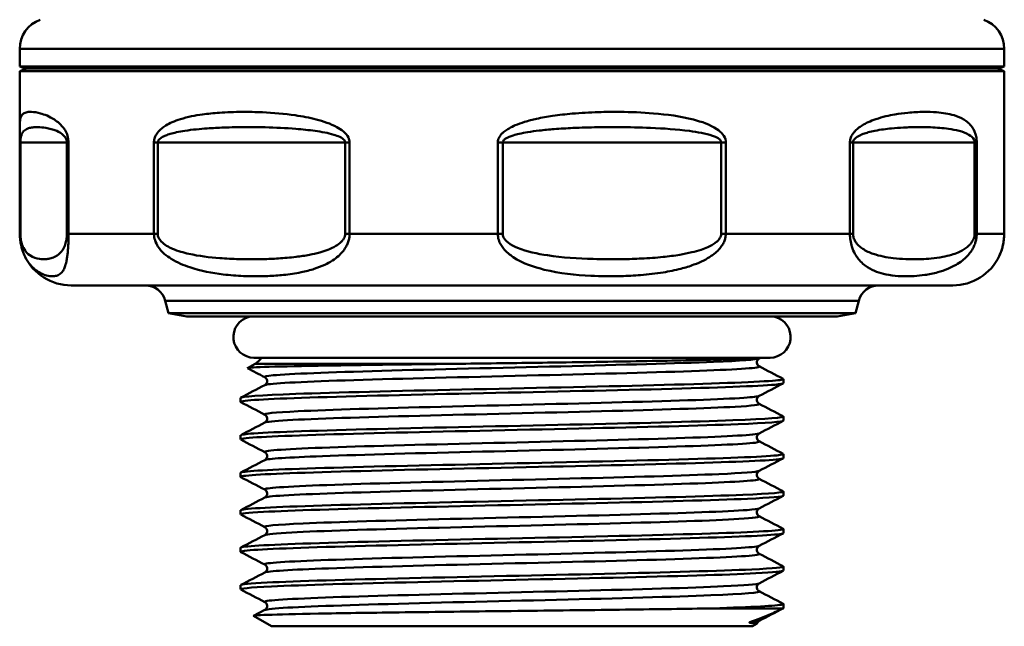
# Model space of a CAD drawing. Extents: x 32 to 320, y -308 to -40.
# Drawn here: x 272 to 319, y -197 to -168 of the extents above; entities that cross this region are included whole.
import ezdxf

# ---------------------------------------------------------------- set-up
doc = ezdxf.new("R2010")
doc.units = 0
doc.header["$MEASUREMENT"] = 0
doc.layers.add('AM_0', color=7, linetype='CONTINUOUS', lineweight=50)

# ---------------------------------------------------------------- blocks, each defined once
blk = doc.blocks.new('A$C2E261C39')
at = {"layer": 'AM_0'}
for p, q in [((47.7, 27.95), (0, 27.95)), ((0, 27.091), (0, 27.95)), ((47.7, 27.091), (47.7, 27.95)), ((47.7, 27.091), (0, 27.091)), ((0.25, 27), (0, 27.091)), ((0.35, 27), (0, 26.873)), ((0, 26.873), (47.7, 26.873)), ((0, 24.175), (0, 26.873)), ((0.25, 27), (47.45, 27)), ((47.35, 27), (47.7, 26.873)), ((47.45, 27), (47.7, 27.091)), ((47.7, 24.175), (47.7, 26.873)), ((0.01, 23.423), (0.032, 23.423)), ((0.01, 19), (0.01, 23.423)), ((0.032, 19), (0.032, 23.423)), ((0.032, 23.423), (2.29, 23.423)), ((2.367, 23.423), (2.29, 23.423)), ((2.29, 23.423), (2.29, 19)), ((2.367, 19), (2.367, 23.423)), ((6.505, 23.423), (6.688, 23.423)), ((6.505, 23.423), (6.505, 19)), ((6.688, 19), (6.688, 23.423)), ((6.688, 23.423), (15.77, 23.423)), ((15.984, 23.423), (15.77, 23.423)), ((15.77, 23.423), (15.77, 19)), ((15.984, 19), (15.984, 23.423)), ((23.161, 23.423), (23.398, 23.423)), ((23.161, 23.423), (23.161, 19)), ((23.398, 19), (23.398, 23.423)), ((23.398, 23.423), (33.983, 23.423)), ((34.209, 23.423), (33.983, 23.423)), ((33.983, 23.423), (33.983, 19)), ((34.209, 19), (34.209, 23.423)), ((40.22, 23.423), (40.373, 23.423)), ((40.22, 23.423), (40.22, 19)), ((40.373, 19), (40.373, 23.423)), ((40.373, 23.423), (46.26, 23.423)), ((46.365, 23.423), (46.26, 23.423)), ((46.26, 23.423), (46.26, 19)), ((46.365, 19), (46.365, 23.423)), ((47.69, 23.423), (47.69, 23.423)), ((47.69, 23.423), (47.69, 19)), ((47.69, 19), (47.69, 23.423)), ((0.032, 19), (0.01, 19)), ((2.367, 19), (2.29, 19)), ((6.505, 19), (2.367, 19)), ((6.688, 19), (6.505, 19)), ((15.984, 19), (15.77, 19)), ((23.161, 19), (15.984, 19)), ((23.398, 19), (23.161, 19)), ((34.209, 19), (33.983, 19)), ((40.22, 19), (34.209, 19)), ((40.373, 19), (40.22, 19)), ((46.365, 19), (46.26, 19)), ((47.69, 19), (46.365, 19)), ((47.69, 19), (47.69, 19)), ((45.2, 16.5), (2.5, 16.5)), ((40.651, 15.759), (7.049, 15.759)), ((7.21, 15.157), (7.049, 15.759)), ((40.49, 15.157), (40.651, 15.759)), ((40.49, 15.157), (7.21, 15.157)), ((8.1, 15), (7.21, 15.157)), ((39.6, 15), (8.1, 15)), ((39.6, 15), (40.49, 15.157)), ((11.35, 13), (36.35, 13)), ((35.896, 13), (35.826, 12.964)), ((11.4, 12.711), (11.034, 12.5)), ((21.613, 12.711), (11.4, 12.711)), ((37, 11.767), (37, 11.965)), ((10.7, 10.86), (10.7, 11.058)), ((37, 9.953), (37, 10.151)), ((10.7, 9.046), (10.7, 9.244)), ((37, 8.139), (37, 8.336)), ((10.7, 7.231), (10.7, 7.429)), ((37, 6.324), (37, 6.522)), ((10.7, 5.417), (10.7, 5.615)), ((37, 4.51), (37, 4.708)), ((10.7, 3.603), (10.7, 3.801)), ((37, 2.696), (37, 2.894)), ((10.7, 1.789), (10.7, 1.986)), ((37, 0.881), (37, 1.079)), ((12.2, 0), (11.332, 0.501)), ((11.333, 0.508), (11.874, 0.79)), ((36.981, 0.866), (33.574, 0.866)), ((35.5, 0), (12.2, 0)), ((35.5, 0), (35.722, 0.128))]:
    blk.add_line(p, q, dxfattribs=at)
for centre, radius, start, end in [((1.5, 27.95), 1.5, 110, 180), ((46.2, 27.95), 1.5, 0, 70), ((2.5, 19), 2.5, 205.8771, 270), ((45.2, 19), 2.5, 270, 334.1229), ((6.083, 15.5), 1, 15, 90), ((41.617, 15.5), 1, 90, 165), ((11.35, 14), 1, 103.0029, 270), ((10.9, 14), 1, 76.9971, 90), ((36.35, 14), 1, 270, 76.9971), ((36.8, 14), 1, 90, 103.0029), ((10.9, 13.577), 1, 300, 324.7356)]:
    blk.add_arc(centre, radius, start, end, dxfattribs=at)
for points, knots in [([(2.367, 23.423), (2.367, 23.443), (2.366, 23.464), (2.35, 23.734), (2.256, 23.922), (2.009, 24.29), (1.839, 24.42), (1.432, 24.687), (1.203, 24.772), (0.844, 24.87), (0.702, 24.892), (0.501, 24.9), (0.432, 24.897), (0.295, 24.873), (0.231, 24.85), (0.14, 24.785), (0.107, 24.75), (0.06, 24.666), (0.043, 24.62), (0.02, 24.521), (0.013, 24.471), (0.004, 24.365), (0.002, 24.311), (0, 24.226), (0, 24.201), (0, 24.175)], [-1.188812, -1.188812, -1.188812, -1.188812, -1.182627, -1.182627, -1.107145, -1.107145, -0.979695, -0.979695, -0.779724, -0.779724, -0.618542, -0.618542, -0.516951, -0.516951, -0.394015, -0.394015, -0.301576, -0.301576, -0.226215, -0.226215, -0.168244, -0.168244, -0.122034, -0.122034, -0.10506, -0.10506, -0.10506, -0.10506]), ([(15.984, 23.423), (15.984, 23.503), (15.962, 23.583), (15.813, 23.886), (15.588, 24.039), (15.051, 24.331), (14.71, 24.441), (14.03, 24.618), (13.689, 24.681), (12.816, 24.81), (12.285, 24.854), (11.431, 24.893), (11.102, 24.9), (10.402, 24.896), (10.033, 24.883), (9.395, 24.838), (9.122, 24.811), (8.677, 24.748), (8.501, 24.719), (8.143, 24.644), (7.961, 24.599), (7.647, 24.501), (7.513, 24.452), (7.281, 24.35), (7.182, 24.299), (7.015, 24.197), (6.945, 24.149), (6.828, 24.053), (6.778, 24.007), (6.701, 23.921), (6.671, 23.883), (6.615, 23.801), (6.59, 23.757), (6.554, 23.677), (6.541, 23.642), (6.521, 23.57), (6.513, 23.533), (6.507, 23.471), (6.505, 23.447), (6.505, 23.423)], [-1.188906, -1.188906, -1.188906, -1.188906, -1.164699, -1.164699, -1.087234, -1.087234, -0.977602, -0.977602, -0.867969, -0.867969, -0.694794, -0.694794, -0.583261, -0.583261, -0.454109, -0.454109, -0.354761, -0.354761, -0.288263, -0.288263, -0.217264, -0.217264, -0.162649, -0.162649, -0.120134, -0.120134, -0.088438, -0.088438, -0.064056, -0.064056, -0.047258, -0.047258, -0.030422, -0.030422, -0.018754, -0.018754, -0.007259, -0.007259, 0, 0, 0, 0]), ([(34.209, 23.423), (34.209, 23.443), (34.207, 23.464), (34.174, 23.734), (33.977, 23.922), (33.438, 24.29), (33.043, 24.42), (32.017, 24.687), (31.361, 24.772), (30.163, 24.87), (29.619, 24.892), (28.728, 24.9), (28.381, 24.897), (27.613, 24.873), (27.19, 24.85), (26.449, 24.785), (26.132, 24.75), (25.557, 24.666), (25.299, 24.62), (24.848, 24.521), (24.652, 24.471), (24.308, 24.365), (24.157, 24.311), (23.907, 24.205), (23.807, 24.156), (23.635, 24.059), (23.563, 24.013), (23.449, 23.925), (23.404, 23.886), (23.322, 23.803), (23.285, 23.759), (23.232, 23.678), (23.213, 23.643), (23.183, 23.57), (23.173, 23.533), (23.163, 23.471), (23.161, 23.447), (23.161, 23.423)], [-1.188812, -1.188812, -1.188812, -1.188812, -1.182626, -1.182626, -1.107145, -1.107145, -0.979695, -0.979695, -0.779724, -0.779724, -0.618542, -0.618542, -0.516951, -0.516951, -0.394015, -0.394015, -0.301576, -0.301576, -0.226215, -0.226215, -0.168244, -0.168244, -0.122051, -0.122051, -0.089719, -0.089719, -0.064849, -0.064849, -0.047533, -0.047533, -0.030583, -0.030583, -0.01879, -0.01879, -0.007259, -0.007259, 0, 0, 0, 0]), ([(46.365, 23.423), (46.365, 23.503), (46.358, 23.583), (46.305, 23.886), (46.225, 24.039), (46.02, 24.331), (45.882, 24.441), (45.588, 24.618), (45.43, 24.681), (45.002, 24.81), (44.717, 24.854), (44.215, 24.893), (44.011, 24.9), (43.552, 24.896), (43.295, 24.883), (42.824, 24.838), (42.613, 24.811), (42.253, 24.748), (42.106, 24.719), (41.799, 24.644), (41.639, 24.599), (41.352, 24.501), (41.227, 24.452), (41.005, 24.35), (40.909, 24.299), (40.744, 24.197), (40.674, 24.149), (40.555, 24.053), (40.505, 24.007), (40.425, 23.921), (40.394, 23.884), (40.336, 23.802), (40.31, 23.758), (40.272, 23.677), (40.258, 23.643), (40.237, 23.571), (40.229, 23.533), (40.222, 23.471), (40.22, 23.447), (40.22, 23.423)], [1.188889, 1.188889, 1.188889, 1.188889, 1.213095, 1.213095, 1.29056, 1.29056, 1.400193, 1.400193, 1.509826, 1.509826, 1.683001, 1.683001, 1.794534, 1.794534, 1.923686, 1.923686, 2.023034, 2.023034, 2.089532, 2.089532, 2.160531, 2.160531, 2.215146, 2.215146, 2.257686, 2.257686, 2.289351, 2.289351, 2.313709, 2.313709, 2.330477, 2.330477, 2.347313, 2.347313, 2.358922, 2.358922, 2.370536, 2.370536, 2.377795, 2.377795, 2.377795, 2.377795]), ([(0, 24.175), (0, 24.138), (0, 24.1), (0.001, 24.019), (0.002, 23.976), (0.004, 23.885), (0.005, 23.837), (0.007, 23.732), (0.008, 23.676), (0.009, 23.561), (0.009, 23.503), (0.01, 23.437), (0.01, 23.43), (0.01, 23.423)], [-0.1050596, -0.1050596, -0.1050596, -0.1050596, -0.0840477, -0.0840477, -0.0630358, -0.0630358, -0.0420239, -0.0420239, -0.0210119, -0.0210119, -0.0023349, -0.0023349, 0, 0, 0, 0]), ([(0.032, 23.423), (0.032, 23.435), (0.032, 23.447), (0.033, 23.478), (0.033, 23.497), (0.036, 23.533), (0.038, 23.55), (0.042, 23.591), (0.045, 23.613), (0.052, 23.655), (0.056, 23.674), (0.067, 23.718), (0.073, 23.741), (0.09, 23.79), (0.099, 23.814), (0.125, 23.867), (0.141, 23.894), (0.179, 23.947), (0.201, 23.972), (0.257, 24.022), (0.291, 24.044), (0.371, 24.086), (0.418, 24.104), (0.536, 24.136), (0.609, 24.148), (0.753, 24.16), (0.821, 24.162), (1.009, 24.157), (1.133, 24.146), (1.429, 24.097), (1.608, 24.055), (1.912, 23.921), (2.035, 23.856), (2.211, 23.672), (2.278, 23.578), (2.289, 23.443), (2.29, 23.433), (2.29, 23.423)], [0, 0, 0, 0, 0.007259, 0.007259, 0.018873, 0.018873, 0.030624, 0.030624, 0.047574, 0.047574, 0.06487, 0.06487, 0.089724, 0.089724, 0.122034, 0.122034, 0.168244, 0.168244, 0.226215, 0.226215, 0.301576, 0.301576, 0.394015, 0.394015, 0.516951, 0.516951, 0.618542, 0.618542, 0.779724, 0.779724, 0.979695, 0.979695, 1.107145, 1.107145, 1.182627, 1.182627, 1.188812, 1.188812, 1.188812, 1.188812]), ([(6.688, 23.423), (6.688, 23.435), (6.69, 23.447), (6.697, 23.478), (6.705, 23.496), (6.726, 23.532), (6.739, 23.55), (6.777, 23.59), (6.804, 23.612), (6.861, 23.653), (6.893, 23.672), (6.974, 23.715), (7.025, 23.738), (7.147, 23.786), (7.219, 23.81), (7.391, 23.861), (7.494, 23.886), (7.731, 23.937), (7.868, 23.962), (8.187, 24.011), (8.371, 24.034), (8.73, 24.071), (8.906, 24.085), (9.348, 24.117), (9.617, 24.13), (10.241, 24.153), (10.598, 24.159), (11.27, 24.161), (11.583, 24.158), (12.39, 24.138), (12.886, 24.116), (13.692, 24.052), (14.005, 24.02), (14.624, 23.932), (14.933, 23.877), (15.416, 23.731), (15.617, 23.655), (15.751, 23.503), (15.77, 23.463), (15.77, 23.423)], [0, 0, 0, 0, 0.007259, 0.007259, 0.018754, 0.018754, 0.030422, 0.030422, 0.047258, 0.047258, 0.064056, 0.064056, 0.088438, 0.088438, 0.120134, 0.120134, 0.162649, 0.162649, 0.217264, 0.217264, 0.288263, 0.288263, 0.354761, 0.354761, 0.454109, 0.454109, 0.583261, 0.583261, 0.694794, 0.694794, 0.867969, 0.867969, 0.977602, 0.977602, 1.087234, 1.087234, 1.164699, 1.164699, 1.188906, 1.188906, 1.188906, 1.188906]), ([(23.398, 23.423), (23.398, 23.435), (23.4, 23.447), (23.409, 23.478), (23.42, 23.496), (23.447, 23.533), (23.465, 23.55), (23.514, 23.591), (23.549, 23.613), (23.626, 23.654), (23.668, 23.674), (23.775, 23.718), (23.842, 23.741), (24.003, 23.79), (24.097, 23.814), (24.331, 23.867), (24.473, 23.894), (24.797, 23.947), (24.98, 23.972), (25.406, 24.022), (25.649, 24.044), (26.192, 24.086), (26.493, 24.104), (27.196, 24.136), (27.599, 24.148), (28.332, 24.16), (28.664, 24.162), (29.519, 24.157), (30.042, 24.146), (31.2, 24.097), (31.837, 24.055), (32.839, 23.921), (33.226, 23.856), (33.755, 23.672), (33.949, 23.578), (33.982, 23.443), (33.983, 23.433), (33.983, 23.423)], [0, 0, 0, 0, 0.007259, 0.007259, 0.01879, 0.01879, 0.030583, 0.030583, 0.047533, 0.047533, 0.064849, 0.064849, 0.089719, 0.089719, 0.122051, 0.122051, 0.168244, 0.168244, 0.226215, 0.226215, 0.301576, 0.301576, 0.394015, 0.394015, 0.516951, 0.516951, 0.618542, 0.618542, 0.779724, 0.779724, 0.979695, 0.979695, 1.107145, 1.107145, 1.182626, 1.182626, 1.188812, 1.188812, 1.188812, 1.188812]), ([(40.373, 23.423), (40.373, 23.435), (40.374, 23.447), (40.38, 23.478), (40.387, 23.497), (40.404, 23.533), (40.416, 23.55), (40.447, 23.59), (40.469, 23.612), (40.517, 23.653), (40.543, 23.672), (40.609, 23.715), (40.651, 23.738), (40.751, 23.786), (40.809, 23.81), (40.948, 23.861), (41.03, 23.886), (41.218, 23.937), (41.325, 23.962), (41.572, 24.011), (41.711, 24.034), (41.98, 24.071), (42.11, 24.085), (42.43, 24.117), (42.621, 24.13), (43.053, 24.153), (43.294, 24.159), (43.731, 24.161), (43.93, 24.158), (44.428, 24.138), (44.722, 24.116), (45.178, 24.052), (45.35, 24.02), (45.682, 23.932), (45.842, 23.877), (46.086, 23.731), (46.186, 23.655), (46.251, 23.503), (46.26, 23.463), (46.26, 23.423)], [-2.377795, -2.377795, -2.377795, -2.377795, -2.370536, -2.370536, -2.358922, -2.358922, -2.347313, -2.347313, -2.330477, -2.330477, -2.313709, -2.313709, -2.289351, -2.289351, -2.257686, -2.257686, -2.215146, -2.215146, -2.160531, -2.160531, -2.089532, -2.089532, -2.023034, -2.023034, -1.923686, -1.923686, -1.794534, -1.794534, -1.683001, -1.683001, -1.509826, -1.509826, -1.400193, -1.400193, -1.29056, -1.29056, -1.213095, -1.213095, -1.188889, -1.188889, -1.188889, -1.188889]), ([(47.7, 24.175), (47.7, 24.152), (47.7, 24.127), (47.699, 24.059), (47.698, 24.013), (47.697, 23.925), (47.696, 23.887), (47.694, 23.804), (47.693, 23.759), (47.692, 23.678), (47.692, 23.643), (47.691, 23.571), (47.69, 23.533), (47.69, 23.471), (47.69, 23.447), (47.69, 23.423)], [-0.1050596, -0.1050596, -0.1050596, -0.1050596, -0.0897236, -0.0897236, -0.0648697, -0.0648697, -0.0475742, -0.0475742, -0.0306242, -0.0306242, -0.0188731, -0.0188731, -0.0072589, -0.0072589, 0, 0, 0, 0]), ([(47.7, 24.175), (47.7, 24.138), (47.7, 24.1), (47.699, 24.019), (47.698, 23.976), (47.696, 23.885), (47.695, 23.837), (47.693, 23.732), (47.692, 23.676), (47.691, 23.561), (47.691, 23.503), (47.69, 23.437), (47.69, 23.43), (47.69, 23.423)], [-0.1050596, -0.1050596, -0.1050596, -0.1050596, -0.0840477, -0.0840477, -0.0630358, -0.0630358, -0.0420239, -0.0420239, -0.0210119, -0.0210119, -0.0023349, -0.0023349, 0, 0, 0, 0]), ([(0.251, 17.909), (0.227, 17.957), (0.205, 18.007), (0.162, 18.116), (0.141, 18.174), (0.102, 18.301), (0.084, 18.369), (0.051, 18.521), (0.037, 18.605), (0.016, 18.792), (0.01, 18.895), (0.01, 19)], [1.05851715, 1.05851715, 1.05851715, 1.05851715, 1.07832453, 1.07832453, 1.0981319, 1.0981319, 1.11793927, 1.11793927, 1.13774665, 1.13774665, 1.15755402, 1.15755402, 1.15755402, 1.15755402]), ([(2.29, 19), (2.29, 18.976), (2.289, 18.953), (2.287, 18.893), (2.284, 18.857), (2.276, 18.783), (2.271, 18.745), (2.258, 18.671), (2.25, 18.636), (2.23, 18.557), (2.218, 18.517), (2.188, 18.432), (2.17, 18.391), (2.13, 18.305), (2.106, 18.264), (2.052, 18.179), (2.02, 18.138), (1.947, 18.055), (1.905, 18.017), (1.806, 17.94), (1.748, 17.905), (1.616, 17.841), (1.542, 17.817), (1.401, 17.783), (1.336, 17.774), (1.169, 17.76), (1.068, 17.763), (0.809, 17.8), (0.652, 17.847), (0.39, 18.031), (0.284, 18.128), (0.15, 18.387), (0.117, 18.465), (0.069, 18.64), (0.052, 18.721), (0.035, 18.877), (0.032, 18.938), (0.032, 19)], [0, 0, 0, 0, 0.007058, 0.007058, 0.018351, 0.018351, 0.03201, 0.03201, 0.047486, 0.047486, 0.069, 0.069, 0.096968, 0.096968, 0.132906, 0.132906, 0.179836, 0.179836, 0.240845, 0.240845, 0.324828, 0.324828, 0.431671, 0.431671, 0.526424, 0.526424, 0.671675, 0.671675, 0.8982, 0.8982, 1.052197, 1.052197, 1.105136, 1.105136, 1.138997, 1.138997, 1.157554, 1.157554, 1.157554, 1.157554]), ([(0.251, 17.909), (0.257, 17.895), (0.264, 17.882), (0.436, 17.546), (0.602, 17.385), (0.985, 17.078), (1.192, 17), (1.49, 16.939), (1.596, 16.934), (1.755, 16.956), (1.814, 16.972), (1.931, 17.028), (1.987, 17.069), (2.08, 17.175), (2.118, 17.233), (2.178, 17.362), (2.202, 17.426), (2.242, 17.563), (2.258, 17.631), (2.285, 17.773), (2.297, 17.842), (2.316, 17.985), (2.323, 18.054), (2.337, 18.194), (2.342, 18.262), (2.35, 18.393), (2.354, 18.452), (2.359, 18.576), (2.361, 18.638), (2.365, 18.762), (2.366, 18.821), (2.367, 18.921), (2.367, 18.961), (2.367, 19)], [-1.058517, -1.058517, -1.058517, -1.058517, -1.052197, -1.052197, -0.8982, -0.8982, -0.671675, -0.671675, -0.526424, -0.526424, -0.431671, -0.431671, -0.324828, -0.324828, -0.240845, -0.240845, -0.179836, -0.179836, -0.132906, -0.132906, -0.096968, -0.096968, -0.069, -0.069, -0.047486, -0.047486, -0.03201, -0.03201, -0.018351, -0.018351, -0.007058, -0.007058, 0, 0, 0, 0]), ([(6.505, 19), (6.505, 18.889), (6.525, 18.78), (6.592, 18.569), (6.643, 18.471), (6.883, 18.103), (7.113, 17.93), (7.635, 17.603), (7.937, 17.477), (8.783, 17.194), (9.326, 17.097), (10.19, 16.993), (10.517, 16.968), (11.242, 16.936), (11.638, 16.936), (12.282, 16.962), (12.533, 16.979), (13.068, 17.035), (13.353, 17.076), (13.85, 17.178), (14.062, 17.232), (14.442, 17.355), (14.61, 17.419), (14.904, 17.557), (15.031, 17.625), (15.252, 17.769), (15.346, 17.839), (15.51, 17.983), (15.579, 18.052), (15.697, 18.193), (15.746, 18.26), (15.825, 18.392), (15.856, 18.451), (15.909, 18.575), (15.93, 18.638), (15.961, 18.762), (15.972, 18.821), (15.982, 18.921), (15.984, 18.961), (15.984, 19)], [-1.157551, -1.157551, -1.157551, -1.157551, -1.137597, -1.137597, -1.114408, -1.114408, -1.038562, -1.038562, -0.940997, -0.940997, -0.762183, -0.762183, -0.650723, -0.650723, -0.512806, -0.512806, -0.423614, -0.423614, -0.32121, -0.32121, -0.243499, -0.243499, -0.181599, -0.181599, -0.133983, -0.133983, -0.097272, -0.097272, -0.0692, -0.0692, -0.047606, -0.047606, -0.032048, -0.032048, -0.018357, -0.018357, -0.00706, -0.00706, 0, 0, 0, 0]), ([(15.77, 19), (15.77, 18.976), (15.768, 18.953), (15.758, 18.893), (15.747, 18.857), (15.715, 18.783), (15.693, 18.745), (15.64, 18.671), (15.609, 18.635), (15.528, 18.556), (15.478, 18.516), (15.359, 18.431), (15.288, 18.39), (15.122, 18.303), (15.026, 18.261), (14.801, 18.175), (14.672, 18.134), (14.374, 18.051), (14.204, 18.013), (13.818, 17.939), (13.603, 17.907), (13.102, 17.846), (12.816, 17.821), (12.281, 17.787), (12.032, 17.777), (11.397, 17.761), (11.011, 17.762), (10.314, 17.781), (10.002, 17.796), (9.192, 17.858), (8.693, 17.917), (7.934, 18.086), (7.667, 18.162), (7.211, 18.358), (7.012, 18.462), (6.806, 18.683), (6.763, 18.742), (6.705, 18.868), (6.688, 18.933), (6.688, 19)], [0, 0, 0, 0, 0.00706, 0.00706, 0.018357, 0.018357, 0.032048, 0.032048, 0.047606, 0.047606, 0.0692, 0.0692, 0.097272, 0.097272, 0.133983, 0.133983, 0.181599, 0.181599, 0.243499, 0.243499, 0.32121, 0.32121, 0.423614, 0.423614, 0.512806, 0.512806, 0.650723, 0.650723, 0.762183, 0.762183, 0.940997, 0.940997, 1.038562, 1.038562, 1.114408, 1.114408, 1.137597, 1.137597, 1.157551, 1.157551, 1.157551, 1.157551]), ([(23.161, 19), (23.161, 18.897), (23.178, 18.795), (23.259, 18.535), (23.345, 18.4), (23.58, 18.109), (23.743, 17.979), (24.393, 17.546), (24.905, 17.385), (26.164, 17.078), (26.917, 17), (28.154, 16.939), (28.639, 16.934), (29.444, 16.956), (29.762, 16.972), (30.444, 17.028), (30.808, 17.069), (31.46, 17.175), (31.747, 17.233), (32.245, 17.362), (32.454, 17.426), (32.824, 17.563), (32.984, 17.631), (33.264, 17.773), (33.384, 17.842), (33.592, 17.985), (33.682, 18.054), (33.835, 18.194), (33.899, 18.262), (34.002, 18.393), (34.042, 18.452), (34.11, 18.576), (34.138, 18.638), (34.179, 18.762), (34.193, 18.821), (34.206, 18.921), (34.209, 18.961), (34.209, 19)], [-1.157554, -1.157554, -1.157554, -1.157554, -1.138997, -1.138997, -1.105136, -1.105136, -1.052197, -1.052197, -0.8982, -0.8982, -0.671675, -0.671675, -0.526424, -0.526424, -0.431671, -0.431671, -0.324828, -0.324828, -0.240845, -0.240845, -0.179836, -0.179836, -0.132906, -0.132906, -0.096968, -0.096968, -0.069, -0.069, -0.047486, -0.047486, -0.03201, -0.03201, -0.018351, -0.018351, -0.007058, -0.007058, 0, 0, 0, 0]), ([(33.983, 19), (33.983, 18.976), (33.981, 18.953), (33.969, 18.893), (33.956, 18.857), (33.92, 18.783), (33.894, 18.745), (33.833, 18.671), (33.796, 18.636), (33.703, 18.557), (33.645, 18.517), (33.506, 18.432), (33.424, 18.391), (33.233, 18.305), (33.124, 18.264), (32.867, 18.179), (32.719, 18.138), (32.376, 18.055), (32.18, 18.017), (31.714, 17.94), (31.443, 17.905), (30.824, 17.841), (30.476, 17.817), (29.82, 17.783), (29.511, 17.774), (28.729, 17.76), (28.255, 17.763), (27.044, 17.8), (26.306, 17.847), (25.078, 18.031), (24.581, 18.128), (23.956, 18.387), (23.8, 18.465), (23.574, 18.64), (23.493, 18.721), (23.415, 18.877), (23.398, 18.938), (23.398, 19)], [0, 0, 0, 0, 0.007058, 0.007058, 0.018351, 0.018351, 0.03201, 0.03201, 0.047486, 0.047486, 0.069, 0.069, 0.096968, 0.096968, 0.132906, 0.132906, 0.179836, 0.179836, 0.240845, 0.240845, 0.324828, 0.324828, 0.431671, 0.431671, 0.526424, 0.526424, 0.671675, 0.671675, 0.8982, 0.8982, 1.052197, 1.052197, 1.105136, 1.105136, 1.138997, 1.138997, 1.157554, 1.157554, 1.157554, 1.157554]), ([(40.22, 19), (40.22, 18.889), (40.229, 18.78), (40.262, 18.569), (40.286, 18.471), (40.401, 18.103), (40.512, 17.93), (40.77, 17.603), (40.923, 17.477), (41.364, 17.194), (41.661, 17.097), (42.161, 16.993), (42.357, 16.968), (42.806, 16.936), (43.062, 16.936), (43.497, 16.962), (43.671, 16.979), (44.052, 17.035), (44.261, 17.076), (44.634, 17.178), (44.798, 17.232), (45.095, 17.355), (45.228, 17.419), (45.465, 17.557), (45.568, 17.625), (45.75, 17.769), (45.828, 17.839), (45.964, 17.983), (46.023, 18.052), (46.122, 18.193), (46.163, 18.26), (46.23, 18.392), (46.257, 18.451), (46.301, 18.575), (46.32, 18.638), (46.346, 18.762), (46.355, 18.821), (46.364, 18.921), (46.365, 18.961), (46.365, 19)], [-1.157551, -1.157551, -1.157551, -1.157551, -1.137597, -1.137597, -1.114408, -1.114408, -1.038562, -1.038562, -0.940997, -0.940997, -0.762183, -0.762183, -0.650723, -0.650723, -0.512806, -0.512806, -0.423614, -0.423614, -0.32121, -0.32121, -0.243499, -0.243499, -0.181599, -0.181599, -0.133983, -0.133983, -0.097272, -0.097272, -0.0692, -0.0692, -0.047606, -0.047606, -0.032048, -0.032048, -0.018357, -0.018357, -0.00706, -0.00706, 0, 0, 0, 0]), ([(46.26, 19), (46.26, 18.976), (46.259, 18.953), (46.253, 18.893), (46.246, 18.857), (46.225, 18.783), (46.211, 18.745), (46.177, 18.671), (46.156, 18.635), (46.104, 18.556), (46.072, 18.516), (45.994, 18.431), (45.948, 18.39), (45.841, 18.303), (45.778, 18.261), (45.633, 18.175), (45.549, 18.134), (45.356, 18.051), (45.245, 18.013), (44.995, 17.939), (44.856, 17.907), (44.531, 17.846), (44.345, 17.821), (43.999, 17.787), (43.837, 17.777), (43.425, 17.761), (43.175, 17.762), (42.723, 17.781), (42.521, 17.796), (41.996, 17.858), (41.672, 17.917), (41.181, 18.086), (41.007, 18.162), (40.712, 18.358), (40.583, 18.462), (40.449, 18.683), (40.421, 18.742), (40.384, 18.868), (40.373, 18.933), (40.373, 19)], [0, 0, 0, 0, 0.00706, 0.00706, 0.018357, 0.018357, 0.032048, 0.032048, 0.047606, 0.047606, 0.0692, 0.0692, 0.097272, 0.097272, 0.133983, 0.133983, 0.181599, 0.181599, 0.243499, 0.243499, 0.32121, 0.32121, 0.423614, 0.423614, 0.512806, 0.512806, 0.650723, 0.650723, 0.762183, 0.762183, 0.940997, 0.940997, 1.038562, 1.038562, 1.114408, 1.114408, 1.137597, 1.137597, 1.157551, 1.157551, 1.157551, 1.157551]), ([(47.69, 19), (47.69, 18.897), (47.684, 18.795), (47.655, 18.535), (47.625, 18.4), (47.548, 18.13), (47.499, 18.011), (47.449, 17.909)], [-1.15755402, -1.15755402, -1.15755402, -1.15755402, -1.13899659, -1.13899659, -1.1051358, -1.1051358, -1.05851715, -1.05851715, -1.05851715, -1.05851715]), ([(47.449, 17.909), (47.473, 17.957), (47.495, 18.007), (47.538, 18.116), (47.559, 18.174), (47.598, 18.301), (47.616, 18.369), (47.649, 18.521), (47.663, 18.605), (47.684, 18.792), (47.69, 18.895), (47.69, 19)], [1.05851715, 1.05851715, 1.05851715, 1.05851715, 1.07832453, 1.07832453, 1.0981319, 1.0981319, 1.11793927, 1.11793927, 1.13774665, 1.13774665, 1.15755402, 1.15755402, 1.15755402, 1.15755402]), ([(11.883, 12.057), (11.824, 12.087), (11.953, 12.117), (12.278, 12.147), (13.065, 12.219), (14.988, 12.291), (17.546, 12.364), (20.105, 12.436), (23.271, 12.509), (26.219, 12.581), (29.167, 12.654), (31.866, 12.726), (33.612, 12.798), (34.942, 12.854), (35.708, 12.909), (35.821, 12.964)], [44.511271, 44.511271, 44.511271, 44.511271, 44.822192, 44.822192, 44.822192, 45.574685, 45.574685, 45.574685, 46.327179, 46.327179, 46.327179, 47.079672, 47.079672, 47.079672, 47.652864, 47.652864, 47.652864, 47.652864]), ([(21.613, 12.711), (22.92, 12.727), (24.255, 12.744), (27.183, 12.784), (28.731, 12.807), (31.506, 12.856), (32.706, 12.881), (34.597, 12.933), (35.271, 12.959), (35.695, 12.991), (35.743, 12.996), (35.785, 13)], [0.5509343, 0.5509343, 0.5509343, 0.5509343, 0.6327657, 0.6327657, 0.7335334, 0.7335334, 0.833585, 0.833585, 0.9329823, 0.9329823, 0.9482121, 0.9482121, 0.9482121, 0.9482121]), ([(35.826, 12.964), (35.816, 12.959), (35.799, 12.95), (35.761, 12.91), (35.745, 12.888), (35.719, 12.828), (35.712, 12.786), (35.721, 12.712), (35.734, 12.681), (35.763, 12.633), (35.779, 12.617), (35.808, 12.593), (35.819, 12.587), (35.826, 12.583)], [0, 0, 0, 0, 0.0288956, 0.0288956, 0.0456653, 0.0456653, 0.0652537, 0.0652537, 0.0822749, 0.0822749, 0.100003, 0.100003, 0.1217386, 0.1217386, 0.1217386, 0.1217386]), ([(11.035, 12.494), (10.998, 12.513), (11.277, 12.533), (12.446, 12.572), (13.325, 12.591), (15.571, 12.631), (16.911, 12.651), (19.423, 12.684), (20.505, 12.698), (21.613, 12.711)], [2.562039, 2.562039, 2.562039, 2.562039, 3.056115, 3.056115, 3.551757, 3.551757, 4.04348, 4.04348, 4.38204, 4.38204, 4.38204, 4.38204]), ([(11.877, 11.675), (11.898, 11.688), (11.952, 11.7), (12.039, 11.712), (12.556, 11.784), (14.235, 11.857), (16.637, 11.929), (19.039, 12.002), (22.14, 12.074), (25.13, 12.147), (28.12, 12.219), (30.968, 12.291), (32.932, 12.364), (34.895, 12.436), (35.953, 12.509), (35.829, 12.581), (35.828, 12.582), (35.827, 12.582), (35.826, 12.583)], [44.603736, 44.603736, 44.603736, 44.603736, 44.730266, 44.730266, 44.730266, 45.48276, 45.48276, 45.48276, 46.235253, 46.235253, 46.235253, 46.987746, 46.987746, 46.987746, 47.74024, 47.74024, 47.74024, 47.745328, 47.745328, 47.745328, 47.745328]), ([(36.979, 11.977), (37.04, 11.946), (36.872, 11.914), (36.467, 11.883), (35.559, 11.812), (33.47, 11.741), (30.722, 11.67), (27.974, 11.599), (24.594, 11.529), (21.426, 11.458), (18.258, 11.387), (15.333, 11.316), (13.382, 11.246), (11.657, 11.183), (10.709, 11.12), (10.702, 11.058)], [-47.741253, -47.741253, -47.741253, -47.741253, -47.413506, -47.413506, -47.413506, -46.678198, -46.678198, -46.678198, -45.942889, -45.942889, -45.942889, -45.20758, -45.20758, -45.20758, -44.557503, -44.557503, -44.557503, -44.557503]), ([(11.874, 11.675), (11.884, 11.681), (11.901, 11.689), (11.939, 11.73), (11.955, 11.751), (11.981, 11.811), (11.988, 11.854), (11.979, 11.927), (11.966, 11.959), (11.937, 12.006), (11.921, 12.023), (11.892, 12.047), (11.881, 12.053), (11.874, 12.057)], [0, 0, 0, 0, 0.0288956, 0.0288956, 0.0456653, 0.0456653, 0.0652537, 0.0652537, 0.0822749, 0.0822749, 0.100003, 0.100003, 0.1217386, 0.1217386, 0.1217386, 0.1217386]), ([(10.712, 10.848), (10.579, 10.918), (11.646, 10.988), (13.656, 11.057), (15.693, 11.128), (18.677, 11.199), (21.863, 11.27), (25.049, 11.341), (28.407, 11.411), (31.096, 11.482), (33.786, 11.553), (35.782, 11.624), (36.585, 11.694), (36.86, 11.719), (36.995, 11.743), (36.992, 11.767)], [38.232161, 38.232161, 38.232161, 38.232161, 38.958125, 38.958125, 38.958125, 39.693434, 39.693434, 39.693434, 40.428743, 40.428743, 40.428743, 41.164051, 41.164051, 41.164051, 41.415911, 41.415911, 41.415911, 41.415911]), ([(11.879, 10.242), (11.78, 10.298), (12.337, 10.353), (13.493, 10.408), (15.008, 10.481), (17.536, 10.553), (20.417, 10.626), (23.299, 10.698), (26.504, 10.77), (29.195, 10.843), (31.887, 10.915), (34.038, 10.988), (35.087, 11.06), (35.519, 11.09), (35.762, 11.12), (35.817, 11.15)], [38.228086, 38.228086, 38.228086, 38.228086, 38.802245, 38.802245, 38.802245, 39.554739, 39.554739, 39.554739, 40.307232, 40.307232, 40.307232, 41.059725, 41.059725, 41.059725, 41.369678, 41.369678, 41.369678, 41.369678]), ([(35.826, 11.15), (35.816, 11.144), (35.799, 11.136), (35.761, 11.096), (35.745, 11.074), (35.719, 11.014), (35.712, 10.971), (35.721, 10.898), (35.734, 10.866), (35.763, 10.819), (35.779, 10.803), (35.808, 10.778), (35.819, 10.772), (35.826, 10.768)], [0, 0, 0, 0, 0.0288956, 0.0288956, 0.0456653, 0.0456653, 0.0652537, 0.0652537, 0.0822749, 0.0822749, 0.100003, 0.100003, 0.1217386, 0.1217386, 0.1217386, 0.1217386]), ([(11.883, 9.861), (11.956, 9.899), (12.324, 9.936), (12.982, 9.974), (14.252, 10.046), (16.587, 10.119), (19.377, 10.191), (22.168, 10.263), (25.384, 10.336), (28.188, 10.408), (30.991, 10.481), (33.353, 10.553), (34.656, 10.626), (35.512, 10.673), (35.905, 10.721), (35.818, 10.768)], [38.32055, 38.32055, 38.32055, 38.32055, 38.71032, 38.71032, 38.71032, 39.462813, 39.462813, 39.462813, 40.215306, 40.215306, 40.215306, 40.9678, 40.9678, 40.9678, 41.462143, 41.462143, 41.462143, 41.462143]), ([(36.987, 10.163), (37.103, 10.099), (36.238, 10.035), (34.551, 9.972), (32.678, 9.901), (29.808, 9.83), (26.659, 9.759), (23.511, 9.689), (20.113, 9.618), (17.316, 9.547), (14.519, 9.476), (12.349, 9.405), (11.349, 9.335), (10.92, 9.304), (10.708, 9.274), (10.71, 9.244)], [-41.458067, -41.458067, -41.458067, -41.458067, -40.795728, -40.795728, -40.795728, -40.06042, -40.06042, -40.06042, -39.325111, -39.325111, -39.325111, -38.589803, -38.589803, -38.589803, -38.274318, -38.274318, -38.274318, -38.274318]), ([(11.874, 9.861), (11.884, 9.866), (11.901, 9.875), (11.939, 9.915), (11.955, 9.937), (11.981, 9.997), (11.988, 10.039), (11.979, 10.113), (11.966, 10.144), (11.937, 10.192), (11.921, 10.208), (11.892, 10.232), (11.881, 10.239), (11.874, 10.242)], [0, 0, 0, 0, 0.0288956, 0.0288956, 0.0456653, 0.0456653, 0.0652537, 0.0652537, 0.0822749, 0.0822749, 0.100003, 0.100003, 0.1217386, 0.1217386, 0.1217386, 0.1217386]), ([(10.722, 9.034), (10.65, 9.071), (10.907, 9.109), (11.494, 9.147), (12.597, 9.217), (14.855, 9.288), (17.705, 9.359), (20.554, 9.43), (23.967, 9.5), (27.091, 9.571), (30.215, 9.642), (33.019, 9.713), (34.803, 9.784), (36.225, 9.84), (36.988, 9.896), (36.996, 9.953)], [31.948976, 31.948976, 31.948976, 31.948976, 32.340348, 32.340348, 32.340348, 33.075656, 33.075656, 33.075656, 33.810965, 33.810965, 33.810965, 34.546273, 34.546273, 34.546273, 35.132725, 35.132725, 35.132725, 35.132725]), ([(11.875, 8.428), (11.858, 8.436), (11.857, 8.445), (11.87, 8.453), (11.986, 8.525), (13.283, 8.598), (15.421, 8.67), (17.56, 8.742), (20.519, 8.815), (23.525, 8.887), (26.531, 8.96), (29.553, 9.032), (31.804, 9.105), (34.054, 9.177), (35.508, 9.249), (35.788, 9.322), (35.805, 9.326), (35.818, 9.331), (35.826, 9.335)], [31.9449, 31.9449, 31.9449, 31.9449, 32.029805, 32.029805, 32.029805, 32.782299, 32.782299, 32.782299, 33.534792, 33.534792, 33.534792, 34.287285, 34.287285, 34.287285, 35.039779, 35.039779, 35.039779, 35.086493, 35.086493, 35.086493, 35.086493]), ([(35.826, 9.335), (35.816, 9.33), (35.799, 9.321), (35.761, 9.281), (35.745, 9.26), (35.719, 9.199), (35.712, 9.157), (35.721, 9.084), (35.734, 9.052), (35.763, 9.004), (35.779, 8.988), (35.808, 8.964), (35.819, 8.958), (35.826, 8.954)], [0, 0, 0, 0, 0.0288956, 0.0288956, 0.0456653, 0.0456653, 0.0652537, 0.0652537, 0.0822749, 0.0822749, 0.100003, 0.100003, 0.1217386, 0.1217386, 0.1217386, 0.1217386]), ([(11.876, 8.047), (12.004, 8.11), (12.995, 8.173), (14.674, 8.235), (16.61, 8.308), (19.44, 8.38), (22.426, 8.453), (25.412, 8.525), (28.523, 8.598), (30.947, 8.67), (33.371, 8.742), (35.082, 8.815), (35.635, 8.887), (35.805, 8.91), (35.865, 8.932), (35.819, 8.954)], [32.037365, 32.037365, 32.037365, 32.037365, 32.690373, 32.690373, 32.690373, 33.442866, 33.442866, 33.442866, 34.19536, 34.19536, 34.19536, 34.947853, 34.947853, 34.947853, 35.178958, 35.178958, 35.178958, 35.178958]), ([(10.712, 7.219), (10.701, 7.225), (10.698, 7.23), (10.701, 7.236), (10.749, 7.306), (12.031, 7.377), (14.228, 7.448), (16.425, 7.519), (19.515, 7.59), (22.726, 7.66), (25.938, 7.731), (29.239, 7.802), (31.806, 7.873), (34.372, 7.943), (36.179, 8.014), (36.774, 8.085), (36.924, 8.103), (36.997, 8.121), (36.994, 8.139)], [25.665791, 25.665791, 25.665791, 25.665791, 25.72257, 25.72257, 25.72257, 26.457878, 26.457878, 26.457878, 27.193187, 27.193187, 27.193187, 27.928496, 27.928496, 27.928496, 28.663804, 28.663804, 28.663804, 28.84954, 28.84954, 28.84954, 28.84954]), ([(36.98, 8.349), (37.031, 8.323), (36.934, 8.298), (36.685, 8.273), (35.983, 8.202), (34.079, 8.132), (31.448, 8.061), (28.817, 7.99), (25.485, 7.919), (22.285, 7.848), (19.085, 7.778), (16.047, 7.707), (13.931, 7.636), (11.87, 7.567), (10.702, 7.498), (10.7, 7.429)], [-35.174882, -35.174882, -35.174882, -35.174882, -34.913259, -34.913259, -34.913259, -34.177951, -34.177951, -34.177951, -33.442642, -33.442642, -33.442642, -32.707333, -32.707333, -32.707333, -31.991133, -31.991133, -31.991133, -31.991133]), ([(11.874, 8.047), (11.884, 8.052), (11.901, 8.061), (11.939, 8.101), (11.955, 8.122), (11.981, 8.183), (11.988, 8.225), (11.979, 8.299), (11.966, 8.33), (11.937, 8.378), (11.921, 8.394), (11.892, 8.418), (11.881, 8.424), (11.874, 8.428)], [0, 0, 0, 0, 0.0288956, 0.0288956, 0.0456653, 0.0456653, 0.0652537, 0.0652537, 0.0822749, 0.0822749, 0.100003, 0.100003, 0.1217386, 0.1217386, 0.1217386, 0.1217386]), ([(11.883, 6.614), (11.818, 6.647), (11.989, 6.681), (12.403, 6.714), (13.297, 6.787), (15.315, 6.859), (17.93, 6.932), (20.545, 7.004), (23.731, 7.077), (26.654, 7.149), (29.578, 7.221), (32.211, 7.294), (33.864, 7.366), (35.042, 7.418), (35.715, 7.469), (35.82, 7.521)], [25.661715, 25.661715, 25.661715, 25.661715, 26.009859, 26.009859, 26.009859, 26.762352, 26.762352, 26.762352, 27.514845, 27.514845, 27.514845, 28.267339, 28.267339, 28.267339, 28.803308, 28.803308, 28.803308, 28.803308]), ([(35.826, 7.521), (35.816, 7.516), (35.799, 7.507), (35.761, 7.467), (35.745, 7.446), (35.719, 7.385), (35.712, 7.343), (35.721, 7.269), (35.734, 7.238), (35.763, 7.19), (35.779, 7.174), (35.808, 7.15), (35.819, 7.144), (35.826, 7.14)], [0, 0, 0, 0, 0.0288956, 0.0288956, 0.0456653, 0.0456653, 0.0652537, 0.0652537, 0.0822749, 0.0822749, 0.100003, 0.100003, 0.1217386, 0.1217386, 0.1217386, 0.1217386]), ([(11.878, 6.233), (11.906, 6.248), (11.988, 6.264), (12.124, 6.28), (12.751, 6.352), (14.53, 6.425), (16.998, 6.497), (19.466, 6.57), (22.597, 6.642), (25.573, 6.714), (28.549, 6.787), (31.339, 6.859), (33.217, 6.932), (35.014, 7.001), (35.956, 7.07), (35.826, 7.14)], [25.75418, 25.75418, 25.75418, 25.75418, 25.917933, 25.917933, 25.917933, 26.670427, 26.670427, 26.670427, 27.42292, 27.42292, 27.42292, 28.175413, 28.175413, 28.175413, 28.895772, 28.895772, 28.895772, 28.895772]), ([(10.72, 5.405), (10.64, 5.449), (11.009, 5.493), (11.818, 5.537), (13.119, 5.608), (15.543, 5.679), (18.486, 5.749), (21.429, 5.82), (24.862, 5.891), (27.926, 5.962), (30.99, 6.033), (33.657, 6.103), (35.26, 6.174), (36.394, 6.224), (36.987, 6.274), (36.993, 6.324)], [19.382605, 19.382605, 19.382605, 19.382605, 19.840101, 19.840101, 19.840101, 20.575409, 20.575409, 20.575409, 21.310718, 21.310718, 21.310718, 22.046027, 22.046027, 22.046027, 22.566355, 22.566355, 22.566355, 22.566355]), ([(36.985, 6.534), (37.087, 6.477), (36.408, 6.42), (35.033, 6.362), (33.337, 6.291), (30.598, 6.221), (27.502, 6.15), (24.406, 6.079), (20.981, 6.008), (18.084, 5.938), (15.188, 5.867), (12.846, 5.796), (11.646, 5.725), (11.023, 5.688), (10.71, 5.652), (10.71, 5.615)], [-28.891697, -28.891697, -28.891697, -28.891697, -28.295482, -28.295482, -28.295482, -27.560173, -27.560173, -27.560173, -26.824864, -26.824864, -26.824864, -26.089556, -26.089556, -26.089556, -25.707947, -25.707947, -25.707947, -25.707947]), ([(11.874, 6.233), (11.884, 6.238), (11.901, 6.247), (11.939, 6.287), (11.955, 6.308), (11.981, 6.369), (11.988, 6.411), (11.979, 6.484), (11.966, 6.516), (11.937, 6.563), (11.921, 6.58), (11.892, 6.604), (11.881, 6.61), (11.874, 6.614)], [0, 0, 0, 0, 0.0288956, 0.0288956, 0.0456653, 0.0456653, 0.0652537, 0.0652537, 0.0822749, 0.0822749, 0.100003, 0.100003, 0.1217386, 0.1217386, 0.1217386, 0.1217386]), ([(11.877, 4.8), (11.772, 4.858), (12.416, 4.917), (13.725, 4.976), (15.335, 5.049), (17.936, 5.121), (20.847, 5.193), (23.759, 5.266), (26.951, 5.338), (29.591, 5.411), (32.231, 5.483), (34.292, 5.556), (35.235, 5.628), (35.576, 5.654), (35.77, 5.681), (35.818, 5.707)], [19.37853, 19.37853, 19.37853, 19.37853, 19.989912, 19.989912, 19.989912, 20.742405, 20.742405, 20.742405, 21.494899, 21.494899, 21.494899, 22.247392, 22.247392, 22.247392, 22.520122, 22.520122, 22.520122, 22.520122]), ([(11.883, 4.418), (11.964, 4.459), (12.401, 4.5), (13.178, 4.542), (14.549, 4.614), (16.964, 4.686), (19.794, 4.759), (22.624, 4.831), (25.839, 4.904), (28.601, 4.976), (31.362, 5.049), (33.64, 5.121), (34.841, 5.193), (35.571, 5.237), (35.899, 5.281), (35.817, 5.325)], [19.470994, 19.470994, 19.470994, 19.470994, 19.897987, 19.897987, 19.897987, 20.65048, 20.65048, 20.65048, 21.402973, 21.402973, 21.402973, 22.155467, 22.155467, 22.155467, 22.612587, 22.612587, 22.612587, 22.612587]), ([(35.826, 5.707), (35.816, 5.702), (35.799, 5.693), (35.761, 5.653), (35.745, 5.631), (35.719, 5.571), (35.712, 5.528), (35.721, 5.455), (35.734, 5.424), (35.763, 5.376), (35.779, 5.36), (35.808, 5.336), (35.819, 5.329), (35.826, 5.325)], [0, 0, 0, 0, 0.0288956, 0.0288956, 0.0456653, 0.0456653, 0.0652537, 0.0652537, 0.0822749, 0.0822749, 0.100003, 0.100003, 0.1217386, 0.1217386, 0.1217386, 0.1217386]), ([(11.874, 4.418), (11.884, 4.424), (11.901, 4.432), (11.939, 4.472), (11.955, 4.494), (11.981, 4.554), (11.988, 4.597), (11.979, 4.67), (11.966, 4.701), (11.937, 4.749), (11.921, 4.765), (11.892, 4.79), (11.881, 4.796), (11.874, 4.8)], [0, 0, 0, 0, 0.0288956, 0.0288956, 0.0456653, 0.0456653, 0.0652537, 0.0652537, 0.0822749, 0.0822749, 0.100003, 0.100003, 0.1217386, 0.1217386, 0.1217386, 0.1217386]), ([(10.715, 3.591), (10.69, 3.603), (10.699, 3.614), (10.743, 3.626), (11.003, 3.697), (12.493, 3.768), (14.841, 3.839), (17.189, 3.909), (20.372, 3.98), (23.594, 4.051), (26.817, 4.122), (30.048, 4.192), (32.48, 4.263), (34.912, 4.334), (36.521, 4.405), (36.906, 4.476), (36.969, 4.487), (36.999, 4.499), (36.997, 4.51)], [13.09942, 13.09942, 13.09942, 13.09942, 13.222323, 13.222323, 13.222323, 13.957632, 13.957632, 13.957632, 14.69294, 14.69294, 14.69294, 15.428249, 15.428249, 15.428249, 16.163558, 16.163558, 16.163558, 16.283169, 16.283169, 16.283169, 16.283169]), ([(36.982, 4.72), (37.021, 4.701), (36.977, 4.682), (36.846, 4.664), (36.353, 4.593), (34.642, 4.522), (32.141, 4.451), (29.639, 4.38), (26.37, 4.31), (23.151, 4.239), (19.933, 4.168), (16.795, 4.097), (14.523, 4.027), (12.251, 3.956), (10.866, 3.885), (10.715, 3.814), (10.705, 3.81), (10.7, 3.805), (10.701, 3.801)], [-22.608511, -22.608511, -22.608511, -22.608511, -22.413013, -22.413013, -22.413013, -21.677704, -21.677704, -21.677704, -20.942395, -20.942395, -20.942395, -20.207087, -20.207087, -20.207087, -19.471778, -19.471778, -19.471778, -19.424762, -19.424762, -19.424762, -19.424762]), ([(11.876, 2.985), (11.852, 2.997), (11.858, 3.009), (11.895, 3.021), (12.123, 3.093), (13.529, 3.165), (15.744, 3.238), (17.96, 3.31), (20.964, 3.383), (23.971, 3.455), (26.978, 3.528), (29.958, 3.6), (32.132, 3.672), (34.307, 3.745), (35.653, 3.817), (35.821, 3.89), (35.823, 3.891), (35.825, 3.892), (35.826, 3.892)], [13.095344, 13.095344, 13.095344, 13.095344, 13.217472, 13.217472, 13.217472, 13.969965, 13.969965, 13.969965, 14.722459, 14.722459, 14.722459, 15.474952, 15.474952, 15.474952, 16.227445, 16.227445, 16.227445, 16.236937, 16.236937, 16.236937, 16.236937]), ([(35.826, 3.892), (35.816, 3.887), (35.799, 3.878), (35.761, 3.838), (35.745, 3.817), (35.719, 3.756), (35.712, 3.714), (35.721, 3.641), (35.734, 3.609), (35.763, 3.562), (35.779, 3.545), (35.808, 3.521), (35.819, 3.515), (35.826, 3.511)], [0, 0, 0, 0, 0.0288956, 0.0288956, 0.0456653, 0.0456653, 0.0652537, 0.0652537, 0.0822749, 0.0822749, 0.100003, 0.100003, 0.1217386, 0.1217386, 0.1217386, 0.1217386]), ([(11.874, 2.604), (12.008, 2.67), (13.115, 2.737), (14.968, 2.803), (16.988, 2.876), (19.873, 2.948), (22.87, 3.021), (25.867, 3.093), (28.945, 3.165), (31.301, 3.238), (33.657, 3.31), (35.266, 3.383), (35.709, 3.455), (35.823, 3.474), (35.859, 3.492), (35.821, 3.511)], [13.187809, 13.187809, 13.187809, 13.187809, 13.87804, 13.87804, 13.87804, 14.630533, 14.630533, 14.630533, 15.383027, 15.383027, 15.383027, 16.13552, 16.13552, 16.13552, 16.329402, 16.329402, 16.329402, 16.329402]), ([(36.982, 2.906), (37.073, 2.855), (36.555, 2.804), (35.465, 2.753), (33.954, 2.682), (31.359, 2.611), (28.329, 2.54), (25.298, 2.47), (21.862, 2.399), (18.878, 2.328), (15.894, 2.257), (13.392, 2.186), (11.996, 2.116), (11.147, 2.073), (10.712, 2.03), (10.709, 1.986)], [-16.325326, -16.325326, -16.325326, -16.325326, -15.795235, -15.795235, -15.795235, -15.059926, -15.059926, -15.059926, -14.324618, -14.324618, -14.324618, -13.589309, -13.589309, -13.589309, -13.141577, -13.141577, -13.141577, -13.141577]), ([(11.874, 2.604), (11.884, 2.609), (11.901, 2.618), (11.939, 2.658), (11.955, 2.679), (11.981, 2.74), (11.988, 2.782), (11.979, 2.856), (11.966, 2.887), (11.937, 2.935), (11.921, 2.951), (11.892, 2.975), (11.881, 2.981), (11.874, 2.985)], [0, 0, 0, 0, 0.0288956, 0.0288956, 0.0456653, 0.0456653, 0.0652537, 0.0652537, 0.0822749, 0.0822749, 0.100003, 0.100003, 0.1217386, 0.1217386, 0.1217386, 0.1217386]), ([(10.718, 1.776), (10.628, 1.827), (11.132, 1.877), (12.195, 1.928), (13.687, 1.998), (16.268, 2.069), (19.291, 2.14), (22.314, 2.211), (25.752, 2.282), (28.743, 2.352), (31.735, 2.423), (34.253, 2.494), (35.667, 2.565), (36.54, 2.608), (36.988, 2.652), (36.991, 2.696)], [6.816235, 6.816235, 6.816235, 6.816235, 7.339854, 7.339854, 7.339854, 8.075163, 8.075163, 8.075163, 8.810471, 8.810471, 8.810471, 9.54578, 9.54578, 9.54578, 9.999984, 9.999984, 9.999984, 9.999984]), ([(11.883, 1.171), (11.813, 1.208), (12.031, 1.245), (12.544, 1.282), (13.544, 1.355), (15.654, 1.427), (18.322, 1.5), (20.991, 1.572), (24.191, 1.644), (27.086, 1.717), (29.982, 1.789), (32.544, 1.862), (34.103, 1.934), (35.136, 1.982), (35.722, 2.03), (35.819, 2.078)], [6.812159, 6.812159, 6.812159, 6.812159, 7.197525, 7.197525, 7.197525, 7.950019, 7.950019, 7.950019, 8.702512, 8.702512, 8.702512, 9.455005, 9.455005, 9.455005, 9.953752, 9.953752, 9.953752, 9.953752]), ([(35.826, 2.078), (35.816, 2.073), (35.799, 2.064), (35.761, 2.024), (35.745, 2.003), (35.719, 1.942), (35.712, 1.9), (35.721, 1.827), (35.734, 1.795), (35.763, 1.747), (35.779, 1.731), (35.808, 1.707), (35.819, 1.701), (35.826, 1.697)], [0, 0, 0, 0, 0.0288956, 0.0288956, 0.0456653, 0.0456653, 0.0652537, 0.0652537, 0.0822749, 0.0822749, 0.100003, 0.100003, 0.1217386, 0.1217386, 0.1217386, 0.1217386]), ([(11.88, 0.79), (11.914, 0.809), (12.029, 0.828), (12.225, 0.848), (12.961, 0.92), (14.839, 0.993), (17.369, 1.065), (19.899, 1.137), (23.055, 1.21), (26.013, 1.282), (28.971, 1.355), (31.7, 1.427), (33.489, 1.5), (35.112, 1.565), (35.945, 1.631), (35.825, 1.697)], [6.904624, 6.904624, 6.904624, 6.904624, 7.1056, 7.1056, 7.1056, 7.858093, 7.858093, 7.858093, 8.610587, 8.610587, 8.610587, 9.36308, 9.36308, 9.36308, 10.046216, 10.046216, 10.046216, 10.046216]), ([(11.874, 0.79), (11.884, 0.795), (11.901, 0.804), (11.939, 0.844), (11.955, 0.865), (11.981, 0.926), (11.988, 0.968), (11.979, 1.041), (11.966, 1.073), (11.937, 1.121), (11.921, 1.137), (11.892, 1.161), (11.881, 1.167), (11.874, 1.171)], [0, 0, 0, 0, 0.0288956, 0.0288956, 0.0456653, 0.0456653, 0.0652537, 0.0652537, 0.0822749, 0.0822749, 0.100003, 0.100003, 0.1217386, 0.1217386, 0.1217386, 0.1217386]), ([(36.985, 1.091), (37.011, 1.079), (36.999, 1.067), (36.95, 1.054), (36.701, 0.991), (35.496, 0.929), (33.574, 0.866)], [-10.0421407, -10.0421407, -10.0421407, -10.0421407, -9.9127658, -9.9127658, -9.9127658, -9.2614268, -9.2614268, -9.2614268, -9.2614268]), ([(33.574, 0.866), (33.405, 0.863), (33.23, 0.86), (31.812, 0.838), (30.357, 0.818), (27.188, 0.779), (25.507, 0.759), (22.141, 0.72), (20.488, 0.7), (17.428, 0.66), (16.048, 0.641), (13.743, 0.601), (12.837, 0.582), (11.619, 0.542), (11.314, 0.523), (11.33, 0.502), (11.331, 0.502), (11.332, 0.501)], [0.960438, 0.960438, 0.960438, 0.960438, 1.03437, 1.03437, 1.545681, 1.545681, 2.053076, 2.053076, 2.556554, 2.556554, 3.056115, 3.056115, 3.551757, 3.551757, 4.04348, 4.04348, 4.057512, 4.057512, 4.057512, 4.057512]), ([(35.367, 0.196), (35.739, 0.329), (36.075, 0.459), (36.598, 0.681), (36.8, 0.774), (36.981, 0.866)], [0, 0, 0, 0, 0.1813815, 0.1813815, 0.316749, 0.316749, 0.316749, 0.316749]), ([(35.722, 0.128), (35.723, 0.129), (35.723, 0.129), (35.711, 0.134), (35.584, 0.141), (35.429, 0.159), (35.387, 0.166), (35.355, 0.176), (35.349, 0.18), (35.35, 0.185), (35.35, 0.186), (35.351, 0.187), (35.351, 0.188), (35.353, 0.189), (35.353, 0.189), (35.354, 0.19), (35.355, 0.191), (35.356, 0.191), (35.356, 0.191), (35.358, 0.192), (35.358, 0.193), (35.36, 0.193), (35.362, 0.194), (35.364, 0.195), (35.365, 0.195), (35.367, 0.196)], [1.3525436, 1.3525436, 1.3525436, 1.3525436, 1.3747137, 1.3747137, 1.672702, 1.672702, 1.8006816, 1.8006816, 1.857132, 1.857132, 1.868279, 1.868279, 1.8727533, 1.8727533, 1.8753324, 1.8753324, 1.877121, 1.877121, 1.878823, 1.878823, 1.8811121, 1.8811121, 1.8850276, 1.8850276, 1.8902413, 1.8902413, 1.8902413, 1.8902413]), ([(35.826, 0.264), (35.818, 0.259), (35.804, 0.252), (35.775, 0.225), (35.763, 0.212), (35.74, 0.177), (35.729, 0.154), (35.722, 0.129)], [0, 0, 0, 0, 0.02484862, 0.02484862, 0.03799747, 0.03799747, 0.05166538, 0.05166538, 0.05166538, 0.05166538])]:
    blk.add_open_spline(points, degree=3, knots=knots, dxfattribs=at)
for points in [[(11.874, 12.057), (11.594, 12.202), (11.315, 12.348), (11.035, 12.494)], [(35.826, 12.583), (36.214, 12.381), (36.601, 12.179), (36.988, 11.977)], [(10.712, 11.07), (11.099, 11.272), (11.486, 11.474), (11.874, 11.675)], [(36.988, 11.755), (36.601, 11.553), (36.214, 11.351), (35.826, 11.15)], [(11.874, 10.242), (11.486, 10.444), (11.099, 10.646), (10.712, 10.848)], [(35.826, 10.768), (36.214, 10.566), (36.601, 10.365), (36.988, 10.163)], [(10.712, 9.256), (11.099, 9.458), (11.486, 9.659), (11.874, 9.861)], [(36.988, 9.941), (36.601, 9.739), (36.214, 9.537), (35.826, 9.335)], [(11.874, 8.428), (11.486, 8.63), (11.099, 8.832), (10.712, 9.034)], [(35.826, 8.954), (36.214, 8.752), (36.601, 8.55), (36.988, 8.349)], [(36.988, 8.126), (36.601, 7.925), (36.214, 7.723), (35.826, 7.521)], [(10.712, 7.441), (11.099, 7.643), (11.486, 7.845), (11.874, 8.047)], [(11.874, 6.614), (11.486, 6.816), (11.099, 7.018), (10.712, 7.219)], [(35.826, 7.14), (36.214, 6.938), (36.601, 6.736), (36.988, 6.534)], [(10.712, 5.627), (11.099, 5.829), (11.486, 6.031), (11.874, 6.233)], [(36.988, 6.312), (36.601, 6.11), (36.214, 5.909), (35.826, 5.707)], [(11.874, 4.8), (11.486, 5.001), (11.099, 5.203), (10.712, 5.405)], [(35.826, 5.325), (36.214, 5.124), (36.601, 4.922), (36.988, 4.72)], [(10.712, 3.813), (11.099, 4.015), (11.486, 4.216), (11.874, 4.418)], [(36.988, 4.498), (36.601, 4.296), (36.214, 4.094), (35.826, 3.892)], [(11.874, 2.985), (11.486, 3.187), (11.099, 3.389), (10.712, 3.591)], [(35.826, 3.511), (36.214, 3.309), (36.601, 3.108), (36.988, 2.906)], [(10.712, 1.999), (11.099, 2.2), (11.486, 2.402), (11.874, 2.604)], [(36.988, 2.684), (36.601, 2.482), (36.214, 2.28), (35.826, 2.078)], [(11.874, 1.171), (11.486, 1.373), (11.099, 1.575), (10.712, 1.776)], [(35.826, 1.697), (36.214, 1.495), (36.601, 1.293), (36.988, 1.091)], [(36.988, 0.869), (36.601, 0.668), (36.214, 0.466), (35.826, 0.264)], [(36.981, 0.866), (36.994, 0.871), (37, 0.876), (36.999, 0.881)], [(35.367, 0.196), (35.628, 0.219), (35.778, 0.241), (35.819, 0.264)]]:
    blk.add_open_spline(points, degree=3, dxfattribs=at)

msp = doc.modelspace()

# ---------------------------------------------------------------- block references
at = {"layer": 'AM_0'}
msp.add_blockref('A$C2E261C39', (271.792, -197.114), dxfattribs=at)

doc.saveas('drawing.dxf')
